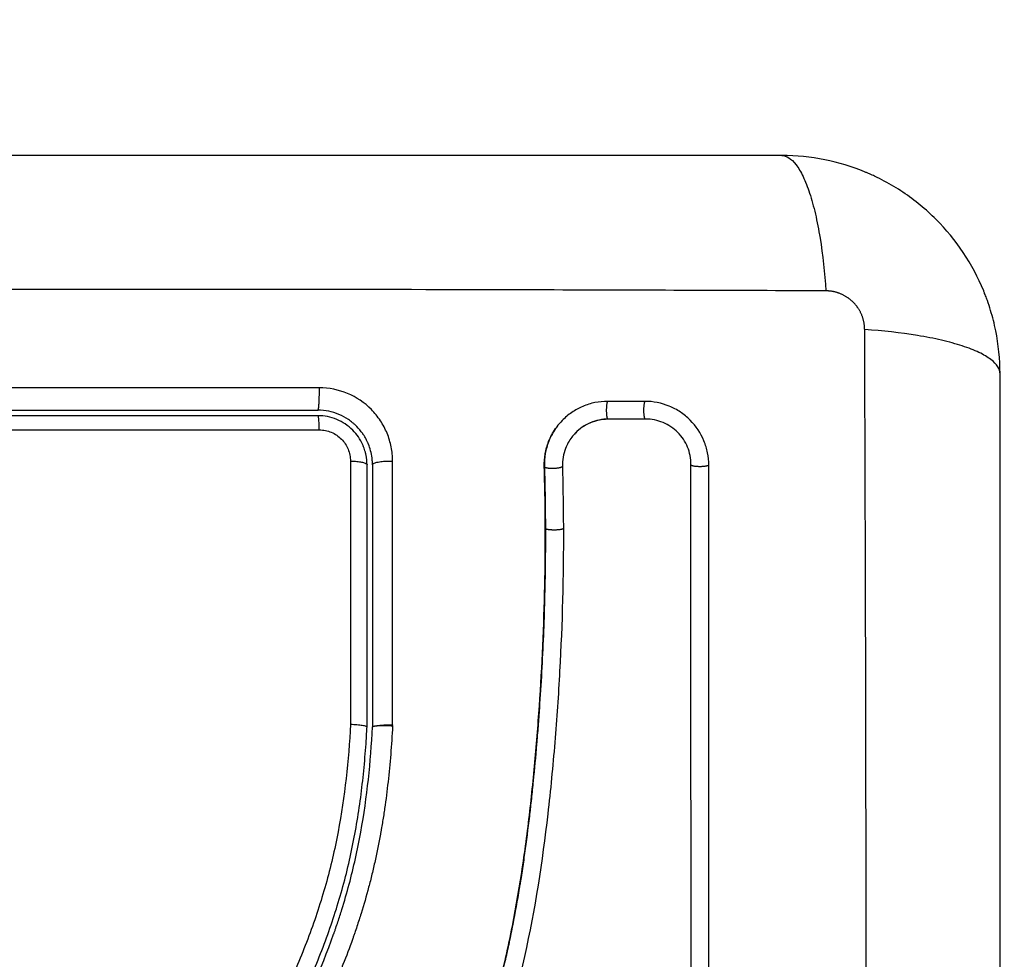
# Model space of a CAD drawing. Units: millimetres. Extents: x -4.3 to 9.6, y 0 to 11.8.
# Drawn here: x 5.1 to 5.1, y 4.3 to 4.3 of the extents above; entities that cross this region are included whole.
import ezdxf

# ---------------------------------------------------------------- set-up
doc = ezdxf.new("R2010")
doc.units = ezdxf.units.MM
doc.layers.add('DIASTASEIS', color=253, linetype='Continuous', lineweight=5)
doc.layers.add('Make2D$Visible$Curves', color=7, linetype='Continuous')
doc.layers.add('Make2D$Visible$Tangents', color=8, linetype='Continuous')
doc.styles.get("Standard").update_dxf_attribs({"font": 'ARIALN.TTF'})
doc.dimstyles.get("Standard").update_dxf_attribs({"dimtxt": 0.18, "dimasz": 0.15, "dimexe": 0.05, "dimexo": 0.0625, "dimgap": 0.09, "dimtad": 0, "dimtih": 1, "dimtoh": 1, "dimrnd": 0.05, "dimzin": 0, "dimdsep": 46, "dimtxsty": 'Standard', "dimblk": 'OBLIQUE', "dimcen": 0.09, "dimadec": 0, "dimazin": 0, "dimtfac": 1, "dimtofl": 0, "dimtmove": 0, "dimatfit": 3, "dimldrblk": 'OBLIQUE', "dimfxl": 1, "dimtolj": 1, "dimtzin": 0, "dimarcsym": 0})

# ---------------------------------------------------------------- blocks, each defined once
blk = doc.blocks.new('_Oblique')
at = {"color": 0, "linetype": 'ByBlock', "lineweight": -2}
blk.add_line((-0.5, -0.5), (0.5, 0.5), dxfattribs=at)
blk = doc.blocks.new('*D46')
at = {"layer": 'Defpoints', "color": 0}
for p in [(6.765565, 4.677063), (2.037522, 4.09647), (6.765565, 3.19747)]:
    blk.add_point(p, dxfattribs=at)
at = {"layer": 'DIASTASEIS', "color": 0, "lineweight": -2}
for p, q in [((2.037522, 4.15897), (2.037522, 4.727063)), ((6.765565, 3.25997), (6.765565, 4.727063)), ((2.037522, 4.677063), (4.116319, 4.677063)), ((6.765565, 4.677063), (4.686769, 4.677063))]:
    blk.add_line(p, q, dxfattribs=at)
at = {"layer": 'DIASTASEIS', "color": 0, "linetype": 'ByBlock', "lineweight": -2, "xscale": 0.15, "yscale": 0.15, "zscale": 0.15, "rotation": 180}
blk.add_blockref('_Oblique', (2.037522, 4.677063), dxfattribs=at)
at = {"layer": 'DIASTASEIS', "color": 0, "linetype": 'ByBlock', "lineweight": -2, "xscale": 0.15, "yscale": 0.15, "zscale": 0.15}
blk.add_blockref('_Oblique', (6.765565, 4.677063), dxfattribs=at)
at = {"layer": 'DIASTASEIS', "color": 0, "insert": (4.401544, 4.677063), "char_height": 0.18, "attachment_point": 5}
blk.add_mtext('\\A1;4.75', dxfattribs=at)
blk = doc.blocks.new('*D48')
at = {"layer": 'Defpoints', "color": 0}
for p in [(0.04, 6.562711), (0.04, 4.109609), (8.765565, 3.20647)]:
    blk.add_point(p, dxfattribs=at)
at = {"layer": 'DIASTASEIS', "color": 0, "lineweight": -2}
for p, q in [((0.04, 4.172109), (0.04, 6.612711)), ((8.765565, 3.26897), (8.765565, 6.612711)), ((0.04, 6.562711), (4.120504, 6.562711)), ((8.765565, 6.562711), (4.685061, 6.562711))]:
    blk.add_line(p, q, dxfattribs=at)
at = {"layer": 'DIASTASEIS', "color": 0, "linetype": 'ByBlock', "lineweight": -2, "xscale": 0.15, "yscale": 0.15, "zscale": 0.15, "rotation": 180}
blk.add_blockref('_Oblique', (0.04, 6.562711), dxfattribs=at)
at = {"layer": 'DIASTASEIS', "color": 0, "linetype": 'ByBlock', "lineweight": -2, "xscale": 0.15, "yscale": 0.15, "zscale": 0.15}
blk.add_blockref('_Oblique', (8.765565, 6.562711), dxfattribs=at)
at = {"layer": 'DIASTASEIS', "color": 0, "insert": (4.402783, 6.562711), "char_height": 0.18, "attachment_point": 5}
blk.add_mtext('\\A1;8.75', dxfattribs=at)
blk = doc.blocks.new('S021_')
at = {"layer": 'Make2D$Visible$Curves', "lineweight": -3}
for points, knots in [([(7542.174647, 5588.764535), (7542.174647, 5588.767655), (7542.174647, 5588.772328), (7542.174647, 5588.776991), (7542.174647, 5588.778932), (7542.174647, 5588.779318), (7542.174647, 5588.780107), (7542.174647, 5588.78129), (7542.174647, 5588.782473), (7542.174647, 5588.786419), (7542.174647, 5588.789574), (7542.174647, 5588.794348), (7542.174647, 5588.796733), (7542.174647, 5588.799114), (7542.174647, 5588.8007), (7542.174647, 5588.801494), (7542.174647, 5588.808614), (7542.174647, 5588.815744), (7542.174647, 5588.822982), (7542.174647, 5588.823875), (7542.174647, 5588.824073), (7542.174647, 5588.824169), (7542.174647, 5588.824461), (7542.174647, 5588.825043), (7542.174647, 5588.82718), (7542.174647, 5588.832236), (7542.174647, 5588.836913), (7542.174647, 5588.840035)], [0, 0, 0, 0, 9.545659, 14.318488, 14.318488, 15.511695, 15.511695, 16.704903, 19.091317, 19.091317, 28.636976, 28.636976, 33.409805, 35.79622, 35.79622, 38.182634, 38.182634, 57.273951, 59.660366, 59.958668, 59.958668, 60.25697, 60.25697, 60.853573, 62.046781, 66.81961, 76.365269, 76.365269, 76.365269, 76.365269]), ([(7542.160647, 5588.831035), (7542.160647, 5588.829343), (7542.160647, 5588.826801), (7542.160647, 5588.823833), (7542.160647, 5588.822348), (7542.160647, 5588.821711), (7542.160647, 5588.821287), (7542.160647, 5588.821076), (7542.160647, 5588.819151), (7542.160647, 5588.816586), (7542.160647, 5588.813597), (7542.160647, 5588.812316), (7542.160647, 5588.811462), (7542.160647, 5588.811037), (7542.160647, 5588.807181), (7542.160647, 5588.803752), (7542.160647, 5588.796883), (7542.160647, 5588.793456), (7542.160647, 5588.790035)], [0, 0, 0, 0, 5.148055, 7.722083, 9.009096, 9.652603, 9.652603, 10.29611, 10.29611, 15.444165, 18.018193, 19.305206, 19.305206, 20.59222, 20.59222, 30.88833, 30.88833, 41.18444, 41.18444, 41.18444, 41.18444]), ([(7542.098439, 5588.802189), (7542.09856, 5588.80218), (7542.098686, 5588.80217), (7542.098933, 5588.802149), (7542.099302, 5588.802117), (7542.099671, 5588.80208), (7542.100408, 5588.802003), (7542.100898, 5588.801944), (7542.102362, 5588.801746), (7542.103331, 5588.801584), (7542.106218, 5588.801006), (7542.108115, 5588.800494), (7542.110918, 5588.799539), (7542.111846, 5588.79919), (7542.113689, 5588.798438), (7542.114606, 5588.798033), (7542.117333, 5588.796753), (7542.119108, 5588.795817), (7542.122635, 5588.7939), (7542.124386, 5588.79292), (7542.127064, 5588.791547), (7542.127965, 5588.791106), (7542.129796, 5588.790281), (7542.130721, 5588.7899), (7542.132586, 5588.789219), (7542.133527, 5588.788918), (7542.135428, 5588.7884), (7542.136387, 5588.788183), (7542.138322, 5588.787824), (7542.139297, 5588.787682), (7542.14077, 5588.787518), (7542.141263, 5588.787472), (7542.142004, 5588.787413), (7542.142375, 5588.787386), (7542.142747, 5588.787363), (7542.142996, 5588.787349), (7542.143122, 5588.787342), (7542.143244, 5588.787335)], [0, 0, 0, 0, 0.374053, 0.374053, 0.748107, 1.496214, 1.496214, 2.992427, 2.992427, 5.984855, 5.984855, 11.96971, 11.96971, 14.962137, 14.962137, 17.954564, 17.954564, 23.939419, 23.939419, 29.924274, 29.924274, 32.916701, 32.916701, 35.909129, 35.909129, 38.901556, 38.901556, 41.893984, 41.893984, 44.886411, 44.886411, 46.382625, 46.382625, 47.130732, 47.504785, 47.504785, 47.878838, 47.878838, 47.878838, 47.878838]), ([(7542.098416, 5588.80189), (7542.100456, 5588.801733), (7542.102477, 5588.801459), (7542.106439, 5588.800645), (7542.108379, 5588.800103), (7542.110501, 5588.79936), (7542.110734, 5588.799277), (7542.111201, 5588.799105), (7542.111435, 5588.799017), (7542.112134, 5588.798748), (7542.112598, 5588.798562), (7542.113985, 5588.797982), (7542.114903, 5588.797568), (7542.117638, 5588.796261), (7542.119436, 5588.795301), (7542.121253, 5588.794309), (7542.121265, 5588.794303), (7542.12129, 5588.794289), (7542.121329, 5588.794268), (7542.121419, 5588.794219), (7542.121599, 5588.79412), (7542.121753, 5588.794036), (7542.122063, 5588.793866), (7542.12227, 5588.793753), (7542.122894, 5588.793411), (7542.123312, 5588.793183), (7542.124578, 5588.792497), (7542.125436, 5588.79204), (7542.128068, 5588.790704), (7542.129904, 5588.789862), (7542.131864, 5588.789165), (7542.131877, 5588.78916), (7542.131905, 5588.78915), (7542.131947, 5588.789135), (7542.132045, 5588.789101), (7542.132242, 5588.789033), (7542.132636, 5588.788899), (7542.132977, 5588.788789), (7542.133664, 5588.788575), (7542.134126, 5588.788442), (7542.135529, 5588.788068), (7542.136483, 5588.787856), (7542.139392, 5588.787329), (7542.141325, 5588.787133), (7542.143237, 5588.787035)], [0, 0, 0, 0, 5.987512, 5.987512, 11.975023, 11.975023, 12.723462, 12.723462, 13.471901, 13.471901, 14.968779, 14.968779, 17.962535, 17.962535, 23.950047, 23.950047, 23.996824, 23.996824, 24.043602, 24.137156, 24.324266, 24.698486, 24.698486, 25.446925, 25.446925, 26.943803, 26.943803, 29.937558, 29.937558, 35.92507, 35.92507, 35.971848, 35.971848, 36.018625, 36.11218, 36.29929, 36.673509, 37.421948, 37.421948, 38.918826, 38.918826, 41.912582, 41.912582, 47.900094, 47.900094, 47.900094, 47.900094]), ([(7542.154167, 5588.777529), (7542.152866, 5588.777525), (7542.151557, 5588.777541), (7542.148923, 5588.77761), (7542.147599, 5588.777664), (7542.145596, 5588.777775), (7542.1446, 5588.777837), (7542.143447, 5588.777921), (7542.142873, 5588.777966), (7542.142586, 5588.777989), (7542.142443, 5588.778001), (7542.142382, 5588.778006), (7542.142341, 5588.778009), (7542.142322, 5588.778011), (7542.141609, 5588.778071), (7542.140934, 5588.778133), (7542.139943, 5588.778232), (7542.139453, 5588.778283), (7542.138892, 5588.778345), (7542.138613, 5588.778377), (7542.138475, 5588.778393), (7542.138416, 5588.7784), (7542.138376, 5588.778405), (7542.138359, 5588.778407), (7542.13764, 5588.778492), (7542.136962, 5588.778579), (7542.135974, 5588.778717), (7542.135487, 5588.778788), (7542.134932, 5588.778875), (7542.134657, 5588.778919), (7542.13452, 5588.778941), (7542.134462, 5588.77895), (7542.134423, 5588.778957), (7542.134406, 5588.77896), (7542.133698, 5588.779076), (7542.133028, 5588.779197), (7542.132048, 5588.779388), (7542.131563, 5588.779487), (7542.131009, 5588.779606), (7542.130734, 5588.779668), (7542.130598, 5588.779698), (7542.130539, 5588.779712), (7542.1305, 5588.77972), (7542.130482, 5588.779725), (7542.129795, 5588.779882), (7542.12914, 5588.780045), (7542.128173, 5588.780304), (7542.127695, 5588.780437), (7542.127143, 5588.780599), (7542.126909, 5588.78067), (7542.126753, 5588.780717), (7542.126677, 5588.780741), (7542.125959, 5588.780963), (7542.125325, 5588.781174), (7542.124382, 5588.781508), (7542.123912, 5588.78168), (7542.123366, 5588.781889), (7542.123094, 5588.781995), (7542.122977, 5588.782041), (7542.1229, 5588.782072), (7542.122859, 5588.782088), (7542.122228, 5588.782341), (7542.121625, 5588.782595), (7542.120709, 5588.783), (7542.120248, 5588.783209), (7542.119705, 5588.783464), (7542.119432, 5588.783593), (7542.119295, 5588.783659), (7542.119227, 5588.783692), (7542.119197, 5588.783706), (7542.119178, 5588.783716), (7542.119166, 5588.783721), (7542.118632, 5588.783979), (7542.118072, 5588.78426), (7542.117181, 5588.784718), (7542.116723, 5588.784958), (7542.116166, 5588.785253), (7542.115882, 5588.785406), (7542.115738, 5588.785483), (7542.115666, 5588.785522), (7542.11563, 5588.785541), (7542.115615, 5588.785549), (7542.115604, 5588.785555), (7542.115598, 5588.785559), (7542.11536, 5588.785687), (7542.115097, 5588.78583), (7542.114657, 5588.78607), (7542.114426, 5588.786197), (7542.114137, 5588.786356), (7542.113988, 5588.786438), (7542.113912, 5588.78648), (7542.113873, 5588.786501), (7542.113854, 5588.786512), (7542.113846, 5588.786516), (7542.11384, 5588.786519), (7542.113839, 5588.78652), (7542.113336, 5588.786797), (7542.112941, 5588.787015), (7542.112502, 5588.787257), (7542.112381, 5588.787323), (7542.112239, 5588.787402), (7542.112177, 5588.787435), (7542.112123, 5588.787466), (7542.112099, 5588.787478), (7542.112089, 5588.787484), (7542.112084, 5588.787487), (7542.112082, 5588.787488), (7542.11208, 5588.787489), (7542.112082, 5588.787488), (7542.111744, 5588.787673), (7542.11143, 5588.787843), (7542.110989, 5588.788081), (7542.110776, 5588.788195), (7542.110541, 5588.78832), (7542.110427, 5588.78838), (7542.110371, 5588.78841), (7542.110343, 5588.788425), (7542.110331, 5588.788431), (7542.110323, 5588.788435), (7542.11032, 5588.788437), (7542.109995, 5588.788608), (7542.109686, 5588.788768), (7542.10924, 5588.788995), (7542.109022, 5588.789105), (7542.108774, 5588.789228), (7542.108652, 5588.789288), (7542.108591, 5588.789318), (7542.108565, 5588.789331), (7542.108548, 5588.789339), (7542.108541, 5588.789343), (7542.10788, 5588.789666), (7542.107248, 5588.789957), (7542.106331, 5588.790352), (7542.10588, 5588.79054), (7542.105366, 5588.790741), (7542.105113, 5588.790836), (7542.104987, 5588.790883), (7542.104933, 5588.790903), (7542.104897, 5588.790916), (7542.104881, 5588.790922), (7542.104225, 5588.791162), (7542.103588, 5588.79137), (7542.102632, 5588.791644), (7542.102154, 5588.791772), (7542.101675, 5588.791886), (7542.101357, 5588.791959), (7542.101199, 5588.791994), (7542.100715, 5588.792095), (7542.100389, 5588.792157), (7542.099981, 5588.792226), (7542.099859, 5588.792247), (7542.099716, 5588.792269), (7542.099645, 5588.79228), (7542.099609, 5588.792286), (7542.099594, 5588.792288), (7542.099584, 5588.79229), (7542.099581, 5588.79229), (7542.099464, 5588.792308), (7542.099368, 5588.792322), (7542.099246, 5588.79234), (7542.09919, 5588.792348), (7542.099133, 5588.792355), (7542.099108, 5588.792358), (7542.099097, 5588.79236), (7542.09909, 5588.792361), (7542.099089, 5588.792361), (7542.098917, 5588.792382), (7542.098752, 5588.792391), (7542.098424, 5588.792386), (7542.098263, 5588.792373), (7542.097862, 5588.79231), (7542.097632, 5588.792249), (7542.097409, 5588.792165)], [0, 0, 0, 0, 4.01003, 4.01003, 8.020059, 8.020059, 10.025074, 11.027582, 11.528836, 11.779462, 11.904776, 11.967433, 11.967433, 12.030089, 12.030089, 14.035104, 14.035104, 15.037612, 15.538865, 15.789492, 15.914806, 15.977462, 15.977462, 16.040119, 16.040119, 18.045134, 18.045134, 19.047641, 19.548895, 19.799522, 19.924835, 19.987492, 19.987492, 20.050149, 20.050149, 22.055164, 22.055164, 23.057671, 23.558925, 23.809552, 23.934865, 23.997522, 23.997522, 24.060178, 24.060178, 26.065193, 26.065193, 27.067701, 27.568955, 27.819581, 27.819581, 28.070208, 28.070208, 30.075223, 30.075223, 31.077731, 31.578984, 31.829611, 31.954925, 31.954925, 32.080238, 32.080238, 34.085253, 34.085253, 35.08776, 35.589014, 35.839641, 35.964954, 36.027611, 36.058939, 36.058939, 36.090268, 36.090268, 38.095283, 38.095283, 39.09779, 39.599044, 39.849671, 39.974984, 40.037641, 40.068969, 40.084633, 40.084633, 40.100297, 40.100297, 41.102805, 41.102805, 41.604059, 41.854685, 41.979999, 42.042656, 42.073984, 42.089648, 42.09748, 42.09748, 42.105312, 42.105312, 43.10782, 43.10782, 43.609074, 43.609074, 43.8597, 43.985014, 44.047671, 44.078999, 44.094663, 44.102495, 44.102495, 44.110327, 44.110327, 45.112835, 45.112835, 45.614088, 45.864715, 45.990029, 46.052685, 46.084014, 46.099678, 46.099678, 46.115342, 46.115342, 47.11785, 47.11785, 47.619103, 47.86973, 47.995044, 48.0577, 48.089029, 48.089029, 48.120357, 48.120357, 50.125372, 50.125372, 51.127879, 51.629133, 51.87976, 52.005073, 52.06773, 52.06773, 52.130387, 52.130387, 54.135402, 54.135402, 55.137909, 55.639163, 55.639163, 56.140416, 56.140416, 57.142924, 57.142924, 57.393551, 57.518864, 57.581521, 57.612849, 57.628513, 57.628513, 57.644178, 57.644178, 57.894804, 57.894804, 58.020118, 58.082775, 58.114103, 58.129767, 58.129767, 58.145431, 58.145431, 58.646685, 58.646685, 59.147939, 59.147939, 59.8767, 59.8767, 59.8767, 59.8767]), ([(7542.097717, 5588.792265), (7542.09775, 5588.792274), (7542.097784, 5588.792283), (7542.097818, 5588.792291), (7542.098006, 5588.792337), (7542.098199, 5588.792367), (7542.098393, 5588.792381), (7542.098588, 5588.792396), (7542.098782, 5588.792394), (7542.098977, 5588.792375), (7542.099024, 5588.79237), (7542.099072, 5588.792365), (7542.099119, 5588.792359), (7542.09915, 5588.792355), (7542.099178, 5588.792351), (7542.099209, 5588.792346), (7542.099268, 5588.792338), (7542.099327, 5588.79233), (7542.099386, 5588.792321), (7542.099505, 5588.792304), (7542.099623, 5588.792286), (7542.099742, 5588.792267), (7542.100162, 5588.792201), (7542.100581, 5588.792124), (7542.100999, 5588.792038), (7542.10154, 5588.791926), (7542.102079, 5588.791797), (7542.102613, 5588.791651), (7542.103149, 5588.791504), (7542.103682, 5588.791341), (7542.104209, 5588.791163), (7542.104653, 5588.791012), (7542.105094, 5588.79085), (7542.105532, 5588.790679), (7542.105978, 5588.790505), (7542.10642, 5588.790321), (7542.106859, 5588.790128), (7542.107309, 5588.789931), (7542.107754, 5588.789726), (7542.108197, 5588.789513), (7542.108651, 5588.789295), (7542.109102, 5588.789071), (7542.109551, 5588.788841), (7542.110011, 5588.788605), (7542.110469, 5588.788364), (7542.110925, 5588.78812), (7542.111396, 5588.787867), (7542.111866, 5588.787611), (7542.112334, 5588.787354), (7542.112876, 5588.787056), (7542.113417, 5588.786757), (7542.113959, 5588.786458), (7542.114511, 5588.786154), (7542.115064, 5588.785851), (7542.115619, 5588.785552), (7542.116121, 5588.785281), (7542.116625, 5588.785012), (7542.117131, 5588.784749), (7542.117643, 5588.784483), (7542.118157, 5588.784221), (7542.118675, 5588.783965), (7542.119095, 5588.783759), (7542.119516, 5588.783556), (7542.11994, 5588.783358), (7542.120471, 5588.78311), (7542.121006, 5588.78287), (7542.121545, 5588.782638), (7542.122071, 5588.782411), (7542.122601, 5588.782193), (7542.123135, 5588.781983), (7542.123388, 5588.781884), (7542.123641, 5588.781787), (7542.123895, 5588.781692), (7542.124424, 5588.781495), (7542.124956, 5588.781306), (7542.125491, 5588.781127), (7542.12609, 5588.780926), (7542.126693, 5588.780736), (7542.127299, 5588.780558), (7542.128393, 5588.780236), (7542.129497, 5588.779952), (7542.130608, 5588.779701), (7542.131726, 5588.779448), (7542.132852, 5588.779228), (7542.133981, 5588.779036), (7542.135097, 5588.778845), (7542.136218, 5588.778681), (7542.13734, 5588.778537), (7542.13845, 5588.778395), (7542.139562, 5588.778272), (7542.140675, 5588.778165), (7542.141778, 5588.778058), (7542.142882, 5588.777966), (7542.143985, 5588.777888), (7542.146188, 5588.777731), (7542.148388, 5588.777625), (7542.150584, 5588.777573), (7542.151643, 5588.777548), (7542.152701, 5588.777535), (7542.153758, 5588.777535), (7542.153908, 5588.777535), (7542.15404, 5588.777535), (7542.154152, 5588.777535)], [4.610202, 4.610202, 4.610202, 4.610202, 4.716121, 4.716121, 4.716121, 5.306254, 5.306254, 5.306254, 5.898359, 5.898359, 5.898359, 6.042288, 6.042288, 6.042288, 6.1338, 6.1338, 6.1338, 6.315187, 6.315187, 6.315187, 6.678917, 6.678917, 6.678917, 7.96931, 7.96931, 7.96931, 9.643704, 9.643704, 9.643704, 11.323259, 11.323259, 11.323259, 12.737891, 12.737891, 12.737891, 14.179986, 14.179986, 14.179986, 15.656366, 15.656366, 15.656366, 17.169973, 17.169973, 17.169973, 18.723538, 18.723538, 18.723538, 20.32816, 20.32816, 20.32816, 22.183728, 22.183728, 22.183728, 24.074981, 24.074981, 24.074981, 25.786604, 25.786604, 25.786604, 27.51884, 27.51884, 27.51884, 28.921807, 28.921807, 28.921807, 30.681995, 30.681995, 30.681995, 32.402844, 32.402844, 32.402844, 33.217745, 33.217745, 33.217745, 34.912184, 34.912184, 34.912184, 36.810783, 36.810783, 36.810783, 40.236113, 40.236113, 40.236113, 43.685107, 43.685107, 43.685107, 47.095394, 47.095394, 47.095394, 50.471069, 50.471069, 50.471069, 53.820027, 53.820027, 53.820027, 60.504207, 60.504207, 60.504207, 63.729315, 63.729315, 63.729315, 64.130744, 64.130744, 64.130744, 64.130744]), ([(7542.154141, 5588.776542), (7542.151539, 5588.776534), (7542.148927, 5588.776603), (7542.145005, 5588.776816), (7542.143696, 5588.776905), (7542.141078, 5588.777121), (7542.139768, 5588.777248), (7542.13584, 5588.777702), (7542.133221, 5588.778101), (7542.129335, 5588.778963), (7542.128047, 5588.779294), (7542.125498, 5588.780057), (7542.124238, 5588.780489), (7542.121755, 5588.781449), (7542.120533, 5588.781978), (7542.118127, 5588.78311), (7542.116945, 5588.783715), (7542.114606, 5588.78496), (7542.113451, 5588.785602), (7542.111143, 5588.786874), (7542.10999, 5588.787503), (7542.107658, 5588.788684), (7542.106479, 5588.789234), (7542.104072, 5588.790185), (7542.102844, 5588.790582), (7542.100973, 5588.791032), (7542.100344, 5588.791158), (7542.099553, 5588.791287), (7542.099395, 5588.791312), (7542.099197, 5588.79134), (7542.099158, 5588.791346), (7542.099078, 5588.791357), (7542.099037, 5588.791363), (7542.098961, 5588.791373), (7542.098928, 5588.791377), (7542.098861, 5588.791383), (7542.098828, 5588.791386), (7542.098659, 5588.791395), (7542.098522, 5588.791392), (7542.098251, 5588.791363), (7542.098117, 5588.791338), (7542.097894, 5588.791277), (7542.097803, 5588.791246), (7542.097715, 5588.791211)], [-62.573103, -62.573103, -62.573103, -62.573103, -54.751465, -54.751465, -50.840646, -50.840646, -46.929827, -46.929827, -39.10819, -39.10819, -35.197371, -35.197371, -31.286552, -31.286552, -27.375733, -27.375733, -23.464914, -23.464914, -19.554095, -19.554095, -15.643276, -15.643276, -11.732457, -11.732457, -7.821638, -7.821638, -5.866228, -5.866228, -5.377376, -5.377376, -5.255163, -5.255163, -5.13295, -5.13295, -5.010737, -5.010737, -4.888524, -4.888524, -4.399671, -4.399671, -3.910819, -3.910819, -3.568522, -3.568522, -3.568522, -3.568522]), ([(7542.158752, 5588.787572), (7542.159048, 5588.787705), (7542.159322, 5588.787893), (7542.159677, 5588.788247), (7542.159792, 5588.788386), (7542.159989, 5588.78868), (7542.160072, 5588.788836), (7542.160208, 5588.789163), (7542.16026, 5588.789335), (7542.160329, 5588.789681), (7542.160347, 5588.789857), (7542.160347, 5588.790035)], [1.148172, 1.148172, 1.148172, 1.148172, 2.132857, 2.132857, 2.666071, 2.666071, 3.199285, 3.199285, 3.7325, 3.7325, 4.265714, 4.265714, 4.265714, 4.265714]), ([(7542.159362, 5588.787574), (7542.159506, 5588.787675), (7542.159638, 5588.787786), (7542.159774, 5588.78792), (7542.159793, 5588.787939), (7542.159828, 5588.787975), (7542.159879, 5588.78803), (7542.159928, 5588.788087), (7542.160023, 5588.788202), (7542.160082, 5588.788281), (7542.160247, 5588.788527), (7542.16034, 5588.788701), (7542.160565, 5588.789239), (7542.160647, 5588.789636), (7542.160647, 5588.790035)], [1.857359, 1.857359, 1.857359, 1.857359, 2.396403, 2.396403, 2.47129, 2.47129, 2.546178, 2.695953, 2.695953, 2.995503, 2.995503, 3.594604, 3.594604, 4.792806, 4.792806, 4.792806, 4.792806]), ([(7542.143388, 5588.788246), (7542.143384, 5588.788123), (7542.143376, 5588.788001), (7542.143358, 5588.787781), (7542.143346, 5588.78768), (7542.14332, 5588.787514), (7542.143305, 5588.787448), (7542.143275, 5588.787358), (7542.14326, 5588.787335), (7542.143244, 5588.787335)], [-1.489622, -1.489622, -1.489622, -1.489622, -1.117216, -1.117216, -0.744811, -0.744811, -0.372405, -0.372405, 0, 0, 0, 0]), ([(7542.157647, 5588.787335), (7542.157824, 5588.787335), (7542.157999, 5588.787353), (7542.158228, 5588.787398), (7542.158284, 5588.787411), (7542.158339, 5588.787426)], [0, 0, 0, 0, 0.5332142, 0.5332142, 0.7063425, 0.7063425, 0.7063425, 0.7063425]), ([(7542.158021, 5588.787059), (7542.158302, 5588.787094), (7542.158558, 5588.787167), (7542.158793, 5588.787263), (7542.158807, 5588.787269), (7542.15883, 5588.787279), (7542.158865, 5588.787294), (7542.158903, 5588.787311), (7542.158928, 5588.787323), (7542.158931, 5588.787324)], [0.3591318, 0.3591318, 0.3591318, 0.3591318, 1.1982014, 1.1982014, 1.2356452, 1.2356452, 1.273089, 1.3479765, 1.3562293, 1.3562293, 1.3562293, 1.3562293]), ([(7542.158671, 5588.787537), (7542.158673, 5588.787538), (7542.158676, 5588.787539), (7542.158702, 5588.78755), (7542.158727, 5588.787561), (7542.158752, 5588.787572)], [1.05958652, 1.05958652, 1.05958652, 1.05958652, 1.06642847, 1.06642847, 1.14817244, 1.14817244, 1.14817244, 1.14817244]), ([(7542.158931, 5588.787324), (7542.158974, 5588.787345), (7542.159017, 5588.787366), (7542.159147, 5588.787436), (7542.159232, 5588.787487), (7542.15933, 5588.787552), (7542.159346, 5588.787563), (7542.159362, 5588.787574)], [1.3562293, 1.3562293, 1.3562293, 1.3562293, 1.4977517, 1.4977517, 1.7973021, 1.7973021, 1.8573589, 1.8573589, 1.8573589, 1.8573589]), ([(7542.154152, 5588.777535), (7542.15464, 5588.777537), (7542.155098, 5588.777541), (7542.155527, 5588.777547), (7542.156201, 5588.777556), (7542.156874, 5588.77757), (7542.157546, 5588.777589)], [0, 0, 0, 0, 1.39976, 1.39976, 1.39976, 3.460328, 3.460328, 3.460328, 3.460328]), ([(7542.157546, 5588.777589), (7542.157782, 5588.777596), (7542.158017, 5588.777579), (7542.158248, 5588.777538), (7542.158479, 5588.777498), (7542.158705, 5588.777435), (7542.158922, 5588.77735), (7542.159174, 5588.777251), (7542.159413, 5588.777124), (7542.159635, 5588.776971)], [0, 0, 0, 0, 0.719333, 0.719333, 0.719333, 1.43743, 1.43743, 1.43743, 2.273772, 2.273772, 2.273772, 2.273772]), ([(7542.159725, 5588.776907), (7542.159665, 5588.776951), (7542.159603, 5588.776993), (7542.159346, 5588.777159), (7542.159144, 5588.777262), (7542.158711, 5588.777431), (7542.15849, 5588.777493), (7542.158029, 5588.777573), (7542.157796, 5588.77759), (7542.157563, 5588.777583)], [3.351745, 3.351745, 3.351745, 3.351745, 3.58533, 3.58533, 4.302396, 4.302396, 5.019462, 5.019462, 5.736529, 5.736529, 5.736529, 5.736529]), ([(7542.159157, 5588.776083), (7542.158971, 5588.776224), (7542.158766, 5588.776339), (7542.158235, 5588.776546), (7542.157896, 5588.776606), (7542.157558, 5588.776596)], [-1.7765, -1.7765, -1.7765, -1.7765, -1.048318, -1.048318, 0, 0, 0, 0]), ([(7542.161134, 5588.774111), (7542.161134, 5588.774347), (7542.161111, 5588.774579), (7542.161042, 5588.77492), (7542.161013, 5588.775032), (7542.160943, 5588.775255), (7542.160902, 5588.775366), (7542.160765, 5588.775689), (7542.160654, 5588.775891), (7542.16046, 5588.776175), (7542.16039, 5588.776266), (7542.160241, 5588.776442), (7542.16016, 5588.776528), (7542.159967, 5588.776715), (7542.159849, 5588.776815), (7542.159725, 5588.776907)], [0, 0, 0, 0, 0.717066, 0.717066, 1.075599, 1.075599, 1.434132, 1.434132, 2.151198, 2.151198, 2.509731, 2.509731, 2.868264, 2.868264, 3.351745, 3.351745, 3.351745, 3.351745]), ([(7542.160159, 5588.774071), (7542.160159, 5588.77441), (7542.160089, 5588.774747), (7542.159825, 5588.775367), (7542.159631, 5588.775649), (7542.159317, 5588.775954), (7542.159239, 5588.776021), (7542.159157, 5588.776083)], [-4.193273, -4.193273, -4.193273, -4.193273, -3.144955, -3.144955, -2.096636, -2.096636, -1.7765, -1.7765, -1.7765, -1.7765]), ([(7542.160147, 5588.774091), (7542.160147, 5588.77426), (7542.160129, 5588.774428), (7542.160096, 5588.774592), (7542.160062, 5588.774756), (7542.160012, 5588.774916), (7542.159947, 5588.775069), (7542.159882, 5588.775222), (7542.159802, 5588.775368), (7542.159708, 5588.775505), (7542.159614, 5588.775642), (7542.159507, 5588.775769), (7542.159389, 5588.775884), (7542.159316, 5588.775955), (7542.159238, 5588.776021), (7542.159157, 5588.776083)], [0, 0, 0, 0, 0.52011, 0.52011, 0.52011, 1.041679, 1.041679, 1.041679, 1.56421, 1.56421, 1.56421, 2.087472, 2.087472, 2.087472, 2.412186, 2.412186, 2.412186, 2.412186]), ([(7542.157625, 5588.768546), (7542.157856, 5588.768546), (7542.158082, 5588.768568), (7542.158416, 5588.768634), (7542.158526, 5588.768662), (7542.158744, 5588.768728), (7542.158851, 5588.768766), (7542.159391, 5588.768989), (7542.159772, 5588.769243), (7542.160269, 5588.769739), (7542.160416, 5588.769918), (7542.160671, 5588.770299), (7542.16078, 5588.770505), (7542.161046, 5588.771148), (7542.161134, 5588.771594), (7542.161134, 5588.772057)], [0, 0, 0, 0, 0.697048, 0.697048, 1.045573, 1.045573, 1.394097, 1.394097, 2.788194, 2.788194, 3.485242, 3.485242, 4.182291, 4.182291, 5.576388, 5.576388, 5.576388, 5.576388]), ([(7542.157668, 5588.769525), (7542.157992, 5588.769525), (7542.158317, 5588.769588), (7542.158921, 5588.769836), (7542.159198, 5588.770021), (7542.159661, 5588.770483), (7542.159846, 5588.77076), (7542.160095, 5588.771364), (7542.160159, 5588.77169), (7542.160159, 5588.772014)], [-3.969265, -3.969265, -3.969265, -3.969265, -2.976949, -2.976949, -1.984632, -1.984632, -0.992316, -0.992316, 0, 0, 0, 0]), ([(7542.098629, 5588.769525), (7542.103902, 5588.769525), (7542.109122, 5588.769524), (7542.119397, 5588.769524), (7542.124452, 5588.769524), (7542.134349, 5588.769524), (7542.139191, 5588.769524), (7542.148623, 5588.769525), (7542.153214, 5588.769525), (7542.157668, 5588.769525)], [0, 0, 0, 0, 14.857411, 14.857411, 29.714822, 29.714822, 44.572232, 44.572232, 59.429643, 59.429643, 59.429643, 59.429643]), ([(7542.162647, 5588.752535), (7542.163457, 5588.752535), (7542.164252, 5588.752618), (7542.165397, 5588.752848), (7542.165771, 5588.752943), (7542.166318, 5588.753109), (7542.166498, 5588.753169), (7542.166764, 5588.753264), (7542.166897, 5588.753312), (7542.167049, 5588.753372), (7542.167114, 5588.753398), (7542.167158, 5588.753415), (7542.167178, 5588.753424), (7542.168686, 5588.754043), (7542.170026, 5588.754944), (7542.171685, 5588.756603), (7542.172187, 5588.757214), (7542.172847, 5588.758202), (7542.173051, 5588.758544), (7542.173332, 5588.759072), (7542.173467, 5588.759339), (7542.173612, 5588.759658), (7542.173681, 5588.759819), (7542.17371, 5588.759888), (7542.17373, 5588.759935), (7542.17374, 5588.75996), (7542.174032, 5588.760672), (7542.174257, 5588.761404), (7542.174564, 5588.762931), (7542.174647, 5588.763725), (7542.174647, 5588.764535)], [-18.903331, -18.903331, -18.903331, -18.903331, -16.540415, -16.540415, -15.358956, -15.358956, -14.768227, -14.768227, -14.472863, -14.32518, -14.251339, -14.251339, -14.177498, -14.177498, -9.451665, -9.451665, -7.088749, -7.088749, -5.907291, -5.907291, -5.316562, -5.021197, -4.873515, -4.799674, -4.799674, -4.725833, -4.725833, -2.362916, -2.362916, 0, 0, 0, 0]), ([(7542.087147, 5588.752535), (7542.090266, 5588.752535), (7542.09494, 5588.752535), (7542.099602, 5588.752535), (7542.101544, 5588.752535), (7542.101929, 5588.752535), (7542.102718, 5588.752535), (7542.103901, 5588.752535), (7542.105084, 5588.752535), (7542.10903, 5588.752535), (7542.112185, 5588.752535), (7542.116959, 5588.752535), (7542.119344, 5588.752535), (7542.121725, 5588.752535), (7542.123311, 5588.752535), (7542.124105, 5588.752535), (7542.131225, 5588.752535), (7542.138355, 5588.752535), (7542.145594, 5588.752535), (7542.146486, 5588.752535), (7542.146685, 5588.752535), (7542.146781, 5588.752535), (7542.147072, 5588.752535), (7542.147655, 5588.752535), (7542.149792, 5588.752535), (7542.154847, 5588.752535), (7542.159524, 5588.752535), (7542.162647, 5588.752535)], [0, 0, 0, 0, 9.545659, 14.318488, 14.318488, 15.511695, 15.511695, 16.704903, 19.091317, 19.091317, 28.636976, 28.636976, 33.409805, 35.79622, 35.79622, 38.182634, 38.182634, 57.273951, 59.660366, 59.958668, 59.958668, 60.25697, 60.25697, 60.853573, 62.046781, 66.81961, 76.365269, 76.365269, 76.365269, 76.365269])]:
    blk.add_open_spline(points, degree=3, knots=knots, dxfattribs=at)
for points in [[(7542.160347, 5588.790035), (7542.160347, 5588.8038), (7542.160347, 5588.817466), (7542.160347, 5588.831035)], [(7542.143244, 5588.787335), (7542.148082, 5588.787335), (7542.152882, 5588.787335), (7542.157647, 5588.787335)], [(7542.158339, 5588.787426), (7542.158442, 5588.787453), (7542.158542, 5588.787486), (7542.15864, 5588.787525)], [(7542.15864, 5588.787525), (7542.158651, 5588.787529), (7542.158661, 5588.787533), (7542.158671, 5588.787537)], [(7542.157647, 5588.787035), (7542.152843, 5588.787035), (7542.14804, 5588.787035), (7542.143237, 5588.787035)], [(7542.157647, 5588.787035), (7542.15771, 5588.787035), (7542.157772, 5588.787037), (7542.157834, 5588.787041)], [(7542.157834, 5588.787041), (7542.157897, 5588.787045), (7542.157959, 5588.787051), (7542.158021, 5588.787059)], [(7542.143303, 5588.785932), (7542.143311, 5588.785932), (7542.14332, 5588.785931), (7542.143328, 5588.785931)], [(7542.143354, 5588.785931), (7542.143346, 5588.785931), (7542.143337, 5588.785931), (7542.143328, 5588.785931)], [(7542.157563, 5588.777583), (7542.156431, 5588.77755), (7542.155299, 5588.777533), (7542.154167, 5588.777529)], [(7542.157558, 5588.776596), (7542.156421, 5588.776563), (7542.155282, 5588.776545), (7542.154141, 5588.776542)], [(7542.160147, 5588.772035), (7542.160147, 5588.77272), (7542.160147, 5588.773405), (7542.160147, 5588.774091)], [(7542.160159, 5588.772014), (7542.160159, 5588.772699), (7542.160159, 5588.773384), (7542.160159, 5588.774071)], [(7542.161134, 5588.772057), (7542.161134, 5588.772741), (7542.161134, 5588.773426), (7542.161134, 5588.774111)], [(7542.098664, 5588.768546), (7542.118318, 5588.768546), (7542.137971, 5588.768546), (7542.157625, 5588.768546)]]:
    blk.add_open_spline(points, degree=3, dxfattribs=at)
for points, weights in [([(7542.143237, 5588.787035), (7542.143372, 5588.787028), (7542.143303, 5588.785932)], [1, 0.671476659707, 1]), ([(7542.143261, 5588.787012), (7542.143365, 5588.78682), (7542.143354, 5588.785931)], [0.92065408165, 0.715272748155, 1])]:
    blk.add_rational_spline(points, weights, degree=2, dxfattribs=at)
at = {"layer": 'Make2D$Visible$Tangents', "lineweight": -3}
for points, knots in [([(7542.167206, 5588.762105), (7542.167225, 5588.767024), (7542.16727, 5588.780259), (7542.167302, 5588.802285), (7542.16727, 5588.824311), (7542.167225, 5588.837546), (7542.167206, 5588.842466)], [0, 0, 0, 0, 15.335891, 40.710981, 66.086071, 81.421962, 81.421962, 81.421962, 81.421962]), ([(7542.159562, 5588.831215), (7542.159563, 5588.827812), (7542.159563, 5588.824389), (7542.159564, 5588.817516), (7542.159565, 5588.814077), (7542.159565, 5588.803753), (7542.159565, 5588.796861), (7542.159565, 5588.789958)], [0, 0, 0, 0, 10.3642, 10.3642, 20.728401, 20.728401, 41.456802, 41.456802, 41.456802, 41.456802]), ([(7542.143388, 5588.788246), (7542.14139, 5588.788349), (7542.139414, 5588.78856), (7542.136499, 5588.789113), (7542.135536, 5588.789336), (7542.133629, 5588.78987), (7542.132685, 5588.79018), (7542.130813, 5588.790882), (7542.129884, 5588.791275), (7542.128051, 5588.792118), (7542.127148, 5588.792568), (7542.124464, 5588.793961), (7542.122704, 5588.794949), (7542.119155, 5588.79687), (7542.117366, 5588.797802), (7542.1137, 5588.799497), (7542.111846, 5588.800249), (7542.108083, 5588.801507), (7542.106174, 5588.802014), (7542.1023, 5588.802779), (7542.100335, 5588.803038), (7542.098347, 5588.803192)], [-48.143479, -48.143479, -48.143479, -48.143479, -42.125544, -42.125544, -39.116577, -39.116577, -36.107609, -36.107609, -33.098642, -33.098642, -30.089674, -30.089674, -24.071739, -24.071739, -18.053805, -18.053805, -12.03587, -12.03587, -6.017935, -6.017935, 0, 0, 0, 0]), ([(7542.143303, 5588.785932), (7542.14224, 5588.785987), (7542.141213, 5588.786069), (7542.139727, 5588.786235), (7542.138997, 5588.786328), (7542.138169, 5588.786456), (7542.137761, 5588.786524), (7542.137558, 5588.786559), (7542.137472, 5588.786575), (7542.137414, 5588.786585), (7542.137386, 5588.78659), (7542.136856, 5588.786686), (7542.136115, 5588.786835), (7542.135387, 5588.787005), (7542.134905, 5588.787122), (7542.134667, 5588.787183), (7542.133946, 5588.787374), (7542.133227, 5588.787581), (7542.132392, 5588.78785), (7542.131975, 5588.787991), (7542.131796, 5588.788053), (7542.131677, 5588.788094), (7542.131616, 5588.788116), (7542.131102, 5588.788299), (7542.130409, 5588.78856), (7542.129591, 5588.788895), (7542.129179, 5588.789069), (7542.128972, 5588.789159), (7542.128883, 5588.789198), (7542.128824, 5588.789223), (7542.128793, 5588.789237), (7542.128341, 5588.789436), (7542.127681, 5588.789737), (7542.126875, 5588.790126), (7542.126463, 5588.790329), (7542.126254, 5588.790433), (7542.126165, 5588.790478), (7542.126105, 5588.790508), (7542.126071, 5588.790525), (7542.125664, 5588.790731), (7542.125249, 5588.790944), (7542.124581, 5588.791295), (7542.124236, 5588.791477), (7542.123813, 5588.791704), (7542.123597, 5588.79182), (7542.123503, 5588.791871), (7542.12344, 5588.791905), (7542.123406, 5588.791923), (7542.123163, 5588.792054), (7542.122836, 5588.792232), (7542.122448, 5588.792444), (7542.12228, 5588.792535), (7542.122168, 5588.792597), (7542.122111, 5588.792628), (7542.121835, 5588.792779), (7542.121505, 5588.79296), (7542.121119, 5588.793171), (7542.120926, 5588.793276), (7542.12083, 5588.793329), (7542.120789, 5588.793351), (7542.120761, 5588.793366), (7542.120748, 5588.793373), (7542.120205, 5588.79367), (7542.119721, 5588.793932), (7542.119058, 5588.794288), (7542.118743, 5588.794456), (7542.118402, 5588.794636), (7542.118239, 5588.794722), (7542.118159, 5588.794764), (7542.118125, 5588.794782), (7542.118103, 5588.794794), (7542.118093, 5588.794799), (7542.117598, 5588.795058), (7542.116902, 5588.795415), (7542.116131, 5588.795799), (7542.115756, 5588.795982), (7542.115571, 5588.796071), (7542.115479, 5588.796115), (7542.11544, 5588.796134), (7542.115414, 5588.796147), (7542.115402, 5588.796153), (7542.114425, 5588.796621), (7542.113481, 5588.797044), (7542.112094, 5588.797623), (7542.111408, 5588.797898), (7542.110619, 5588.798194), (7542.110228, 5588.798336), (7542.110033, 5588.798406), (7542.10995, 5588.798435), (7542.109894, 5588.798455), (7542.109868, 5588.798464), (7542.108885, 5588.798808), (7542.107927, 5588.799108), (7542.106484, 5588.799507), (7542.105761, 5588.799693), (7542.104915, 5588.799889), (7542.104491, 5588.799981), (7542.10431, 5588.80002), (7542.104188, 5588.800045), (7542.104126, 5588.800058), (7542.102184, 5588.800455), (7542.100217, 5588.800726), (7542.098169, 5588.800884)], [-48.2194, -48.2194, -48.2194, -48.2194, -45.205687, -45.205687, -43.698831, -42.945403, -42.568689, -42.380332, -42.286153, -42.286153, -42.191975, -42.191975, -40.685118, -39.93169, -39.93169, -39.178262, -39.178262, -37.671406, -36.917978, -36.541264, -36.352907, -36.352907, -36.16455, -36.16455, -34.657694, -33.904265, -33.527551, -33.339194, -33.245016, -33.245016, -33.150837, -33.150837, -31.643981, -30.890553, -30.513839, -30.325482, -30.231303, -30.231303, -30.137125, -30.137125, -28.630269, -28.630269, -27.87684, -27.500126, -27.311769, -27.217591, -27.217591, -27.123412, -27.123412, -26.369984, -25.99327, -25.804913, -25.804913, -25.616556, -25.616556, -24.863128, -24.486414, -24.298057, -24.203878, -24.156789, -24.156789, -24.1097, -24.1097, -22.602844, -22.602844, -21.849415, -21.472701, -21.284344, -21.190166, -21.143077, -21.143077, -21.095987, -21.095987, -19.589131, -18.835703, -18.458989, -18.270632, -18.176453, -18.129364, -18.129364, -18.082275, -18.082275, -15.068562, -15.068562, -13.561706, -12.808278, -12.431564, -12.243207, -12.149028, -12.149028, -12.05485, -12.05485, -9.041137, -9.041137, -7.534281, -6.780853, -6.404139, -6.215782, -6.215782, -6.027425, -6.027425, 0, 0, 0, 0]), ([(7542.159565, 5588.789958), (7542.159565, 5588.789844), (7542.159553, 5588.789733), (7542.159509, 5588.789513), (7542.159476, 5588.789403), (7542.159389, 5588.789195), (7542.159336, 5588.789096), (7542.15921, 5588.788909), (7542.159138, 5588.788822), (7542.158899, 5588.788585), (7542.158708, 5588.788459), (7542.158401, 5588.788333), (7542.158293, 5588.788301), (7542.158075, 5588.788258), (7542.157965, 5588.788247), (7542.157854, 5588.788247)], [0, 0, 0, 0, 0.339346, 0.339346, 0.678693, 0.678693, 1.018039, 1.018039, 1.357385, 1.357385, 2.036078, 2.036078, 2.375424, 2.375424, 2.714771, 2.714771, 2.714771, 2.714771]), ([(7542.157854, 5588.785932), (7542.158114, 5588.785932), (7542.158371, 5588.785957), (7542.158887, 5588.786059), (7542.159135, 5588.786133), (7542.159621, 5588.786332), (7542.159851, 5588.786454), (7542.160294, 5588.786747), (7542.160498, 5588.786912), (7542.161062, 5588.787471), (7542.161363, 5588.787917), (7542.161773, 5588.788899), (7542.161878, 5588.789427), (7542.161878, 5588.789958)], [0, 0, 0, 0, 0.799542, 0.799542, 1.599084, 1.599084, 2.398625, 2.398625, 3.198167, 3.198167, 4.797251, 4.797251, 6.396334, 6.396334, 6.396334, 6.396334]), ([(7542.174647, 5588.764535), (7542.174647, 5588.76428), (7542.174488, 5588.76401), (7542.173969, 5588.763616), (7542.173751, 5588.763486), (7542.173224, 5588.763235), (7542.172917, 5588.763115), (7542.172225, 5588.762889), (7542.171841, 5588.762783), (7542.171013, 5588.762591), (7542.170569, 5588.762505), (7542.169184, 5588.762278), (7542.168188, 5588.76217), (7542.167206, 5588.762105)], [0, 0, 0, 0, 3.288716, 3.288716, 4.933073, 4.933073, 6.577431, 6.577431, 8.221789, 8.221789, 9.866147, 9.866147, 13.154862, 13.154862, 13.154862, 13.154862]), ([(7542.084716, 5588.759976), (7542.089636, 5588.759957), (7542.102871, 5588.759912), (7542.124897, 5588.75988), (7542.146923, 5588.759912), (7542.160157, 5588.759957), (7542.165077, 5588.759976)], [0, 0, 0, 0, 15.335891, 40.710981, 66.086071, 81.421962, 81.421962, 81.421962, 81.421962]), ([(7542.162647, 5588.752535), (7542.162902, 5588.752535), (7542.163172, 5588.752694), (7542.163566, 5588.753212), (7542.163696, 5588.753431), (7542.163947, 5588.753958), (7542.164067, 5588.754265), (7542.164293, 5588.754957), (7542.164399, 5588.755341), (7542.164591, 5588.756169), (7542.164677, 5588.756612), (7542.164904, 5588.757998), (7542.165011, 5588.758993), (7542.165077, 5588.759976)], [-13.155071, -13.155071, -13.155071, -13.155071, -9.866303, -9.866303, -8.221919, -8.221919, -6.577535, -6.577535, -4.933151, -4.933151, -3.288768, -3.288768, 0, 0, 0, 0])]:
    blk.add_open_spline(points, degree=3, knots=knots, dxfattribs=at)
for points in [[(7542.161878, 5588.789958), (7542.16188, 5588.80391), (7542.161878, 5588.817662), (7542.161875, 5588.831214)], [(7542.157854, 5588.788247), (7542.153071, 5588.788246), (7542.148244, 5588.788246), (7542.143388, 5588.788246)], [(7542.143354, 5588.785931), (7542.148187, 5588.785931), (7542.153021, 5588.785932), (7542.157854, 5588.785932)]]:
    blk.add_open_spline(points, degree=3, dxfattribs=at)
for points, weights in [([(7542.159565, 5588.789958), (7542.160347, 5588.789972), (7542.160347, 5588.790035)], [1, 0.78039352867, 1]), ([(7542.157854, 5588.788247), (7542.157837, 5588.787335), (7542.157647, 5588.787335)], [1, 0.737702985123, 1]), ([(7542.157647, 5588.787035), (7542.157878, 5588.787035), (7542.157854, 5588.785932)], [1, 0.669759677202, 1]), ([(7542.154152, 5588.777535), (7542.15416, 5588.777535), (7542.154167, 5588.777529)], [1, 0.996879125064, 1]), ([(7542.157563, 5588.777583), (7542.157554, 5588.777589), (7542.157546, 5588.777589)], [1, 0.996705805935, 1])]:
    blk.add_rational_spline(points, weights, degree=2, dxfattribs=at)
for points, weights, degree, knots in [([(7542.160647, 5588.790035), (7542.160647, 5588.789997), (7542.161027, 5588.789973), (7542.161407, 5588.789949), (7542.161878, 5588.789958)], [1, 0.899930442985, 1, 0.899930442985, 1], 2, [0, 0, 0, 0.902373, 0.902373, 1.804745, 1.804745, 1.804745]), ([(7542.15753, 5588.777582), (7542.157454, 5588.777518), (7542.157459, 5588.777128), (7542.157464, 5588.776669), (7542.157558, 5588.776596)], [0.946165953648, 0.766155618631, 1, 0.735737240472, 1], 2, [0.166835, 0.166835, 0.166835, 0.825233, 0.825233, 1.569275, 1.569275, 1.569275]), ([(7542.154141, 5588.776542), (7542.154056, 5588.776616), (7542.154061, 5588.777075), (7542.154066, 5588.777467), (7542.154138, 5588.777529)], [1, 0.735006092134, 1, 0.764876194889, 0.946993708079], 2, [0, 0, 0, 0.745121, 0.745121, 1.406251, 1.406251, 1.406251]), ([(7542.161134, 5588.774111), (7542.161034, 5588.774189), (7542.16059, 5588.77418), (7542.160237, 5588.774172), (7542.160159, 5588.77411)], [1, 0.74575152892, 1, 0.786473264506, 0.931600931748], 2, [0, 0, 0, 0.729134, 0.729134, 1.341486, 1.341486, 1.341486]), ([(7542.161134, 5588.772057), (7542.161035, 5588.77214), (7542.160591, 5588.772131), (7542.160238, 5588.772123), (7542.160159, 5588.772057)], [1, 0.74566039343, 1, 0.78685474828, 0.930955455563], 2, [0, 0, 0, 0.729271, 0.729271, 1.340425, 1.340425, 1.340425]), ([(7542.157625, 5588.768546), (7542.157534, 5588.76864), (7542.157544, 5588.769087), (7542.157551, 5588.769451), (7542.157626, 5588.769525)], [1, 0.74302617174, 1, 0.7809421252, 0.935356933098], 2, [0, 0, 0, 0.733216, 0.733216, 1.358247, 1.358247, 1.358247]), ([(7542.165077, 5588.759976), (7542.165338, 5588.759977), (7542.165743, 5588.760054), (7542.16624, 5588.76031), (7542.16658, 5588.760583), (7542.166857, 5588.76092), (7542.167124, 5588.761421), (7542.167205, 5588.761835), (7542.167206, 5588.762105)], [0.999998587713, 0.999998651797, 0.999998730702, 0.999998787847, 0.999998803584, 0.99999878968, 0.999998733871, 0.999998653891, 0.999998587713], 3, [-3.406541, -3.406541, -3.406541, -3.406541, -2.58826, -2.156117, -1.71703, -1.277731, -0.844961, 0, 0, 0, 0])]:
    blk.add_rational_spline(points, weights, degree=degree, knots=knots, dxfattribs=at)
blk = doc.blocks.new('S021')
at = {"rotation": 90}
blk.add_blockref('S021_', (13151.123158, -1973.52484), dxfattribs=at)

msp = doc.modelspace()

# ---------------------------------------------------------------- block references
msp.add_blockref('S021', (-7557.236339, -5564.354087))

# ---------------------------------------------------------------- dimensions: what is measured, and where the dimension line sits
at = {"layer": 'DIASTASEIS'}
for base, p1, p2, text, picture, middle in [((0.04, 6.562711), (8.765565, 3.20647), (0.04, 4.109609), '8.75', '*D48', (4.402783, 6.562711)), ((6.765565, 4.677063), (2.037522, 4.09647), (6.765565, 3.19747), '4.75', '*D46', (4.401544, 4.677063))]:
    dim = msp.add_linear_dim(base=base, p1=p1, p2=p2, text=text, dimstyle='Standard', dxfattribs=at)
    dim.commit()
    dim.dimension.update_dxf_attribs({"geometry": picture, "text_midpoint": middle})

doc.saveas('drawing.dxf')
